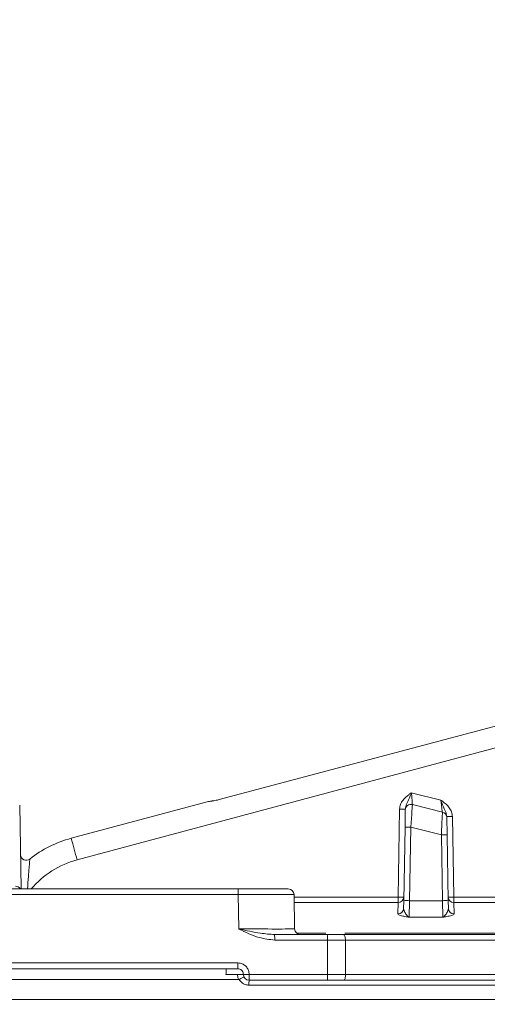
# Model space of a CAD drawing. Units: millimetres. Extents: x 194 to 716, y 126 to 476.
# Drawn here: x 446 to 487, y 345 to 431 of the extents above; entities that cross this region are included whole.
import ezdxf

# ---------------------------------------------------------------- set-up
doc = ezdxf.new("R2010")
doc.units = ezdxf.units.MM
doc.header["$LTSCALE"] = 3
doc.linetypes.add('SLD-Durchgehend', pattern=[0])
doc.layers.add('MAßLINIE_MAßZEICHNUNGEN', color=7, linetype='SLD-Durchgehend')
doc.styles.add('SLDTEXTSTYLE0', font='Opinion Pro')
doc.dimstyles.new('SLDDIMSTYLE0', dxfattribs={"dimtxt": 15.875, "dimasz": 10.5, "dimexe": 0, "dimexo": 0.0625, "dimgap": 3.96875, "dimtad": 0, "dimdec": 0, "dimrnd": 1e-09, "dimzin": 12, "dimdsep": 46, "dimtxsty": 'SLDTEXTSTYLE0', "dimsah": 1, "dimcen": 0.09, "dimadec": 0, "dimazin": 3, "dimtfac": 1, "dimtdec": 0, "dimtofl": 0, "dimtmove": 0, "dimatfit": 3, "dimfxl": 0, "dimfrac": 2, "dimtolj": 1, "dimtzin": 12, "dimarcsym": 0})

# ---------------------------------------------------------------- blocks, each defined once
blk = doc.blocks.new('_D')
at = {"layer": 'MAßLINIE_MAßZEICHNUNGEN', "color": 7}
for p, q in [((506.626, 432.891), (200.001, 432.891)), ((203.001, 432.891), (203.001, 336.242)), ((203.001, 203.228), (203.001, 299.877)), ((384.124, 203.228), (200.001, 203.228))]:
    blk.add_line(p, q, dxfattribs=at)
for points in [[(203.001, 432.891), (198.501, 422.391), (207.501, 422.391)], [(203.001, 203.228), (207.501, 213.728), (198.501, 213.728)]]:
    blk.add_solid(points, dxfattribs=at)
at = {"layer": 'MAßLINIE_MAßZEICHNUNGEN', "color": 7, "insert": (193.799, 299.877), "char_height": 15.875, "attachment_point": 1, "rotation": 90, "style": 'SLDTEXTSTYLE0'}
blk.add_mtext('230', dxfattribs=at)
blk = doc.blocks.new('_D_4')
at = {"layer": 'MAßLINIE_MAßZEICHNUNGEN', "color": 7}
for p, q in [((339.572, 349.728), (339.572, 469.312)), ((532.306, 349.728), (532.306, 469.312)), ((339.572, 466.312), (395.501, 466.312)), ((532.306, 466.312), (476.376, 466.312))]:
    blk.add_line(p, q, dxfattribs=at)
for points in [[(339.572, 466.312), (350.072, 461.812), (350.072, 470.812)], [(532.306, 466.312), (521.806, 470.812), (521.806, 461.812)]]:
    blk.add_solid(points, dxfattribs=at)
at = {"layer": 'MAßLINIE_MAßZEICHNUNGEN', "color": 7, "char_height": 15.875, "attachment_point": 1, "style": 'SLDTEXTSTYLE0'}
for s, insert in [('193', (395.501, 475.514)), (' x 161', (428.339, 475.514))]:
    blk.add_mtext(s, dxfattribs=dict(at, insert=insert))

msp = doc.modelspace()

# ---------------------------------------------------------------- linework, layer by layer
at = {"color": 7, "linetype": 'SLD-Durchgehend', "lineweight": 18}
for p, q in [((496.502, 371.864), (463.394, 363.063)), ((494.787, 369.522), (450.931, 357.771)), ((480.218, 363.662), (482.796, 363.02)), ((445.903, 362.577), (446.032, 355.228)), ((450.413, 359.668), (462.343, 362.865)), ((480.313, 362.626), (482.943, 361.97)), ((479.059, 354.517), (479.194, 362.229)), ((479.666, 360.636), (479.692, 362.149)), ((479.692, 362.149), (479.694, 362.229)), ((483.321, 361.574), (483.322, 361.494)), ((483.322, 361.494), (483.349, 359.967)), ((483.821, 361.574), (483.944, 354.517)), ((479.553, 354.197), (479.666, 360.636)), ((480.166, 360.636), (480.053, 354.197)), ((482.849, 359.967), (480.166, 360.636)), ((482.95, 354.197), (482.849, 359.967)), ((483.349, 359.967), (483.45, 354.197)), ((434.526, 355.228), (465.039, 355.228)), ((465.05, 354.737), (434.526, 354.737)), ((465.103, 351.719), (465.05, 354.737)), ((469.94, 354.737), (469.993, 351.719)), ((469.944, 354.517), (479.059, 354.517)), ((479.059, 354.029), (469.953, 354.029)), ((479.042, 353.032), (479.059, 354.029)), ((479.059, 354.517), (479.059, 354.029)), ((479.541, 353.517), (479.553, 354.197)), ((480.053, 354.197), (480.019, 352.745)), ((480.053, 354.197), (482.95, 354.197)), ((482.984, 352.745), (482.95, 354.197)), ((483.45, 354.197), (483.462, 353.517)), ((483.944, 354.517), (483.944, 354.029)), ((483.944, 354.517), (487.738, 354.517)), ((483.944, 354.029), (483.961, 353.032)), ((487.738, 354.029), (483.944, 354.029)), ((482.984, 352.745), (480.019, 352.745)), ((470.167, 351.348), (472.731, 351.348)), ((474.403, 351.348), (493.119, 351.348)), ((468.234, 351.228), (472.858, 351.228)), ((472.872, 350.737), (468.245, 350.737)), ((472.858, 351.228), (474.276, 351.228)), ((472.882, 347.737), (472.872, 350.737)), ((474.276, 351.228), (491.097, 351.228)), ((491.268, 350.737), (474.447, 350.737)), ((434.216, 348.737), (465.012, 348.737)), ((465.002, 348.228), (434.216, 348.228)), ((465.091, 347.283), (433.901, 347.283)), ((463.97, 347.728), (465.502, 347.728)), ((472.868, 347.228), (466.002, 347.228)), ((466.013, 347.737), (472.882, 347.737)), ((474.285, 347.228), (472.868, 347.228)), ((491.041, 347.228), (474.285, 347.228)), ((474.456, 347.737), (491.212, 347.737)), ((495.519, 346.798), (465.99, 346.798)), ((381.34, 345.544), (495.512, 345.544))]:
    msp.add_line(p, q, dxfattribs=at)
at = {"color": 7, "linetype": 'SLD-Durchgehend', "lineweight": 18, "flags": 128}
for points in [[(474.276, 351.228), (474.309, 351.219), (474.34, 351.191), (474.37, 351.146), (474.395, 351.085), (474.417, 351.01), (474.433, 350.925), (474.443, 350.833), (474.447, 350.737)], [(474.447, 350.737), (474.452, 349.226), (474.456, 347.737)], [(474.285, 347.228), (474.319, 347.238), (474.352, 347.267), (474.381, 347.314), (474.407, 347.378), (474.429, 347.455), (474.444, 347.543), (474.454, 347.638), (474.456, 347.737)]]:
    msp.add_lwpolyline(points, dxfattribs=at)
at = {"color": 7, "linetype": 'SLD-Durchgehend', "lineweight": 18}
for centre, radius, start, end in [((480.192, 362.141), 0.5, 76, 179), ((479.444, 369.393), 7.168, 268.00162, 271.99838), ((482.822, 361.485), 0.5, 1, 76), ((483.571, 368.738), 7.168, 268.00162, 271.99838), ((479.916, 353.472), 7.168, 88.00162, 91.99838), ((483.099, 352.803), 7.168, 88.00162, 91.99838), ((453.002, 350.009), 10, 105, 128.40155), ((346.31, 330.241), 108.183, 14.74254, 15.78395), ((446.479, 358.238), 0.5, 181, 308.40155), ((453.002, 350.044), 8, 105, 139.60667), ((445.542, 354.959), 0.503, 32.30244, 90.67373), ((459.432, 354.858), 5.619, 358.76256, 3.77461), ((469.44, 354.728), 0.5, 1, 90), ((479.061, 354.528), 0.498, 269.79619, 358.81054), ((479.309, 361.681), 7.168, 268.00162, 271.99838), ((479.803, 347.033), 7.168, 88.00162, 91.99838), ((483.2, 347.033), 7.168, 88.00162, 91.99838), ((483.942, 354.528), 0.498, 181.18946, 270.20381), ((483.694, 361.681), 7.168, 268.00162, 271.99838), ((479.045, 353.529), 0.497, 269.60051, 358.62609), ((483.958, 353.529), 0.497, 181.37391, 270.39949), ((470.493, 351.728), 0.5, 181, 270), ((463.128, 350.858), 5.119, 358.64172, 4.14433), ((468.338, 350.858), 4.535, 358.46701, 4.67945), ((459.118, 348.608), 5.895, 356.30304, 1.2498), ((460.502, 348.076), 3.485, 354.27439, 2.50507), ((465.883, 340.354), 7.384, 88.99388, 92.96201), ((466.002, 347.728), 0.5, 180, 270), ((470.513, 346.896), 4.524, 175.78457, 181.23969), ((460.294, 347.608), 5.72, 356.18951, 1.28808), ((468.133, 347.608), 4.751, 355.41016, 1.55063)]:
    msp.add_arc(centre, radius, start, end, dxfattribs=at)
for centre, major_axis, ratio, start_param, end_param in [((480.219, 363.68), (-0.094, 1.054), 0.001885, 1.587078, 3.14094), ((480.165, 360.601), (0.148, 2.024), 0.001025, 6.283008, 7.836869), ((482.795, 363.037), (-0.148, 1.068), 0.001818, 1.587001, 3.140862), ((482.85, 359.932), (0.094, 2.038), 0.001015, 6.282981, 7.836843)]:
    msp.add_ellipse(centre, major_axis=major_axis, ratio=ratio, start_param=start_param, end_param=end_param, dxfattribs=at)
for points, knots in [([(479.194, 362.229), (479.211, 362.367), (479.246, 362.642), (479.521, 363.104), (479.88, 363.414), (480.149, 363.612), (480.217, 363.661), (480.218, 363.662)], [0, 0, 0, 0, 0.2261051, 0.4511186, 0.8624114, 0.9965389, 1, 1, 1, 1]), ([(480.218, 363.662), (480.218, 363.66), (480.183, 363.567), (480.06, 363.234), (479.892, 362.851), (479.726, 362.489), (479.704, 362.31), (479.694, 362.229)], [0, 0, 0, 0, 0.0041733, 0.1828519, 0.6518745, 0.8417369, 1, 1, 1, 1]), ([(463.394, 363.063), (463.336, 363.049), (463.138, 362.999), (462.909, 362.961), (462.604, 362.917), (462.461, 362.888), (462.343, 362.865)], [0, 0, 0, 0, 0.143198, 0.491775, 0.578442, 1, 1, 1, 1]), ([(482.796, 363.02), (482.797, 363.018), (482.826, 362.939), (482.95, 362.605), (483.116, 362.213), (483.288, 361.836), (483.311, 361.656), (483.321, 361.574)], [0, 0, 0, 0, 0.004193, 0.153461, 0.650963, 0.841585, 1, 1, 1, 1]), ([(482.796, 363.02), (482.797, 363.019), (482.844, 362.984), (483.112, 362.782), (483.478, 362.476), (483.769, 361.989), (483.803, 361.712), (483.821, 361.574)], [0, 0, 0, 0, 0.003445, 0.094665, 0.549173, 0.774023, 1, 1, 1, 1]), ([(446.79, 357.846), (446.789, 357.841), (446.788, 357.825), (446.776, 357.659), (446.755, 357.375), (446.723, 356.954), (446.668, 356.249), (446.612, 355.599), (446.58, 355.228)], [0, 0, 0, 0, 0.075656, 0.232531, 0.35338, 0.459014, 0.691328, 1, 1, 1, 1]), ([(465.039, 355.228), (465.544, 355.228), (466.553, 355.228), (467.884, 355.228), (468.877, 355.228), (469.375, 355.228), (469.423, 355.228), (469.44, 355.228)], [0, 0, 0, 0, 0.217721, 0.435444, 0.653132, 0.870807, 1, 1, 1, 1]), ([(469.94, 354.737), (469.92, 354.737), (469.867, 354.739), (469.314, 354.74), (468.211, 354.74), (466.732, 354.739), (465.611, 354.738), (465.05, 354.737)], [0, 0, 0, 0, 0.1291919, 0.3468662, 0.5645562, 0.7822804, 1, 1, 1, 1]), ([(480.019, 352.745), (480.018, 352.746), (479.967, 352.755), (479.773, 352.788), (479.435, 352.851), (479.105, 352.939), (479.06, 353.005), (479.042, 353.032)], [0, 0, 0, 0, 0.003126, 0.106815, 0.406735, 0.749761, 1, 1, 1, 1]), ([(479.541, 353.517), (479.552, 353.456), (479.579, 353.293), (479.75, 353.009), (479.901, 352.822), (479.993, 352.759), (480.019, 352.746), (480.019, 352.745)], [0, 0, 0, 0, 0.197198, 0.527957, 0.870782, 0.995764, 1, 1, 1, 1]), ([(483.462, 353.517), (483.451, 353.456), (483.424, 353.293), (483.253, 353.009), (483.102, 352.822), (483.01, 352.759), (482.984, 352.746), (482.984, 352.745)], [0, 0, 0, 0, 0.197198, 0.527957, 0.870782, 0.995764, 1, 1, 1, 1]), ([(483.961, 353.032), (483.943, 353.005), (483.898, 352.939), (483.568, 352.851), (483.23, 352.788), (483.036, 352.755), (482.985, 352.746), (482.984, 352.745)], [0, 0, 0, 0, 0.250239, 0.593265, 0.893185, 0.996874, 1, 1, 1, 1]), ([(468.245, 350.737), (467.788, 350.795), (466.691, 350.933), (465.691, 351.443), (465.107, 351.717), (465.103, 351.719)], [0, 0, 0, 0, 0.415446, 0.995942, 1, 1, 1, 1]), ([(465.103, 351.719), (465.107, 351.718), (465.743, 351.584), (466.796, 351.336), (467.825, 351.259), (468.234, 351.228)], [0, 0, 0, 0, 0.004408, 0.604362, 1, 1, 1, 1]), ([(465.103, 351.719), (465.434, 351.719), (466.325, 351.717), (467.697, 351.716), (468.965, 351.716), (469.827, 351.717), (469.938, 351.718), (469.993, 351.719)], [0, 0, 0, 0, 0.129176, 0.346855, 0.564545, 0.782272, 1, 1, 1, 1]), ([(474.447, 350.737), (474.125, 350.737), (473.61, 350.737), (473.073, 350.737), (472.872, 350.737)], [0, 0, 0, 0, 0.625036, 1, 1, 1, 1]), ([(465.012, 348.737), (465.086, 348.732), (465.272, 348.72), (465.553, 348.6), (465.807, 348.374), (465.98, 348.074), (466.002, 347.849), (466.013, 347.737)], [0, 0, 0, 0, 0.141545, 0.356174, 0.57078, 0.785398, 1, 1, 1, 1]), ([(465.502, 347.728), (465.496, 347.784), (465.485, 347.897), (465.399, 348.046), (465.272, 348.16), (465.131, 348.22), (465.038, 348.226), (465.002, 348.228)], [0, 0, 0, 0, 0.214648, 0.429245, 0.643808, 0.858426, 1, 1, 1, 1]), ([(465.091, 347.283), (465.086, 347.293), (465.034, 347.404), (464.994, 347.557), (464.991, 347.698), (464.991, 347.728)], [0, 0, 0, 0, 0.072167, 0.804708, 1, 1, 1, 1]), ([(465.128, 347.292), (465.12, 347.289), (465.108, 347.284), (465.095, 347.283), (465.091, 347.283)], [0, 0, 0, 0, 0.677951, 1, 1, 1, 1]), ([(465.562, 347.49), (465.562, 347.491), (465.56, 347.492), (465.55, 347.493), (465.505, 347.478), (465.406, 347.434), (465.276, 347.37), (465.177, 347.318), (465.128, 347.292)], [0, 0, 0, 0, 0.0116328, 0.1175115, 0.3384371, 0.5588837, 0.7794453, 1, 1, 1, 1]), ([(465.99, 346.798), (465.878, 346.809), (465.655, 346.831), (465.35, 347.005), (465.192, 347.183), (465.13, 347.289), (465.128, 347.292)], [0, 0, 0, 0, 0.321374, 0.642698, 0.990064, 1, 1, 1, 1]), ([(472.882, 347.737), (473.217, 347.737), (473.755, 347.737), (474.265, 347.737), (474.456, 347.737)], [0, 0, 0, 0, 0.625047, 1, 1, 1, 1])]:
    msp.add_open_spline(points, degree=3, knots=knots, dxfattribs=at)

# ---------------------------------------------------------------- dimensions: what is measured, and where the dimension line sits
at = {"layer": 'MAßLINIE_MAßZEICHNUNGEN', "color": 7}
dim = msp.add_linear_dim(base=(532.306, 466.312), p1=(339.572, 346.728), p2=(532.306, 346.728), text='<> x 161', dimstyle='SLDDIMSTYLE0', dxfattribs=at)
dim.commit()
dim.dimension.update_dxf_attribs({"geometry": '_D_4', "text_midpoint": (435.939, 466.312), "dimtype": 160})
dim = msp.add_linear_dim(base=(203.001, 432.891), p1=(387.124, 203.228), p2=(509.626, 432.891), angle=90, dimstyle='SLDDIMSTYLE0', dxfattribs=at)
dim.commit()
dim.dimension.update_dxf_attribs({"geometry": '_D', "text_midpoint": (203.001, 318.059), "dimtype": 160})

doc.saveas('drawing.dxf')
